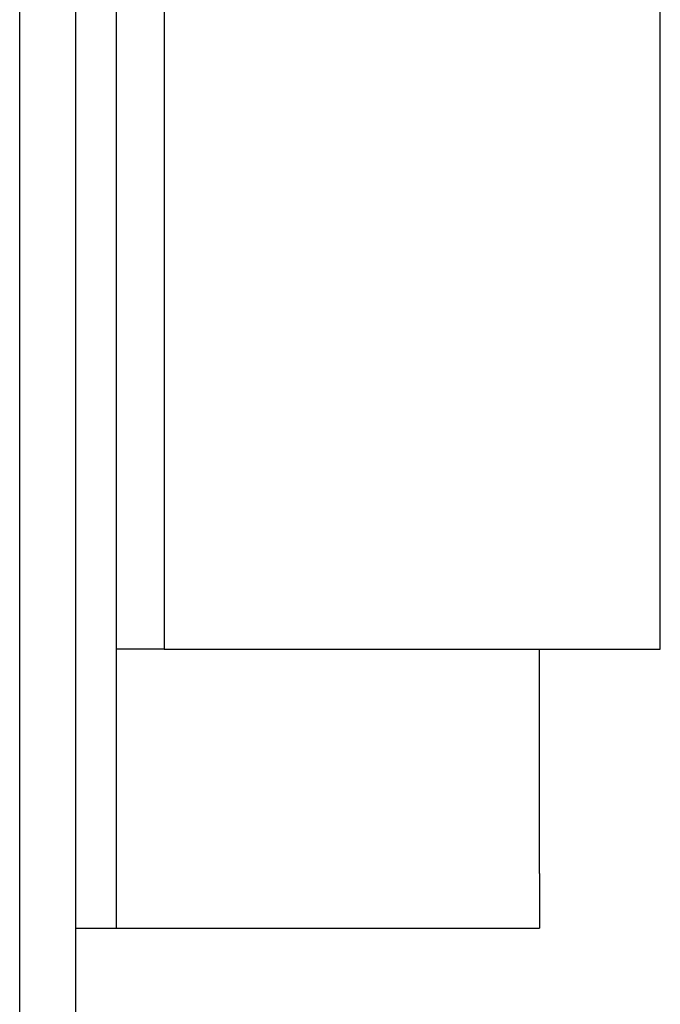
# Model space of a CAD drawing. Extents: x 2.39 to 8.47, y -5.9 to -2.6.
# Drawn here: x 5.28 to 5.53, y -5.44 to -5.05 of the extents above; entities that cross this region are included whole.
import ezdxf

# ---------------------------------------------------------------- set-up
doc = ezdxf.new("R2010")
doc.units = 0
doc.header["$MEASUREMENT"] = 0
doc.layers.add('LAYER_1', color=7, linetype='CONTINUOUS')

# ---------------------------------------------------------------- blocks, each defined once
blk = doc.blocks.new('BLOCK_746')
at = {"layer": 'LAYER_1'}
blk.add_lwpolyline([(5.29891, -3.61395), (5.29891, -5.5848)], dxfattribs=at)
blk = doc.blocks.new('BLOCK_747')
at = {"layer": 'LAYER_1'}
blk.add_lwpolyline([(5.27634, -5.58487), (5.27634, -3.61388)], dxfattribs=at)
blk = doc.blocks.new('BLOCK_749')
at = {"layer": 'LAYER_1'}
blk.add_lwpolyline([(5.33463, -4.73812), (5.33463, -5.30062)], dxfattribs=at)
blk = doc.blocks.new('BLOCK_750')
at = {"layer": 'LAYER_1'}
blk.add_lwpolyline([(5.53464, -5.30062), (5.53464, -4.73812)], dxfattribs=at)
blk = doc.blocks.new('BLOCK_751')
at = {"layer": 'LAYER_1'}
blk.add_lwpolyline([(5.31538, -5.41311), (5.31538, -4.62562)], dxfattribs=at)
blk = doc.blocks.new('BLOCK_1108')
at = {"layer": 'LAYER_1'}
blk.add_lwpolyline([(5.33463, -5.30062), (5.53464, -5.30062)], dxfattribs=at)
blk = doc.blocks.new('BLOCK_1109')
at = {"layer": 'LAYER_1'}
blk.add_lwpolyline([(5.48591, -5.39098), (5.48591, -5.30062)], dxfattribs=at)
blk = doc.blocks.new('BLOCK_1110')
at = {"layer": 'LAYER_1'}
blk.add_lwpolyline([(5.31538, -5.41311), (5.48591, -5.41311)], dxfattribs=at)
blk = doc.blocks.new('BLOCK_1111')
at = {"layer": 'LAYER_1'}
blk.add_lwpolyline([(5.29891, -5.41311), (5.31538, -5.41311)], dxfattribs=at)
blk = doc.blocks.new('BLOCK_1112')
at = {"layer": 'LAYER_1'}
blk.add_lwpolyline([(5.48591, -5.39098), (5.48591, -5.41311)], dxfattribs=at)
blk = doc.blocks.new('BLOCK_1113')
at = {"layer": 'LAYER_1'}
blk.add_lwpolyline([(5.33463, -5.30062), (5.31538, -5.30062)], dxfattribs=at)

msp = doc.modelspace()

# ---------------------------------------------------------------- block references
at = {"layer": 'LAYER_1'}
for name in ['BLOCK_747', 'BLOCK_746', 'BLOCK_751', 'BLOCK_749', 'BLOCK_750', 'BLOCK_1113', 'BLOCK_1108', 'BLOCK_1109', 'BLOCK_1112', 'BLOCK_1111', 'BLOCK_1110']:
    msp.add_blockref(name, (0, 0), dxfattribs=at)

doc.saveas('drawing.dxf')
